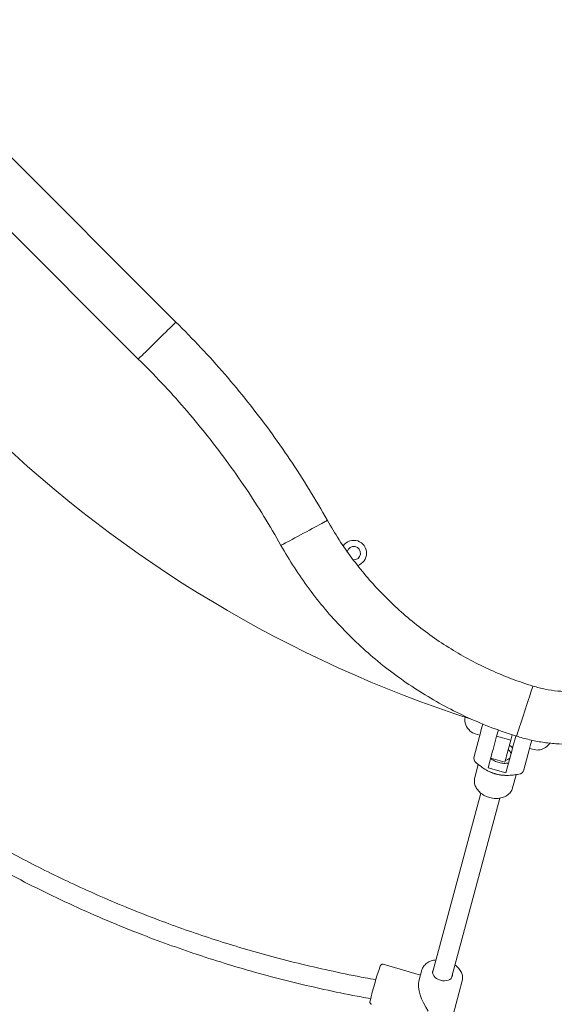
# Model space of a CAD drawing. Units: millimetres. Extents: x 3140 to 3304, y 2035 to 2242.
# Drawn here: x 3198 to 3202, y 2108 to 2116 of the extents above; entities that cross this region are included whole.
import ezdxf

# ---------------------------------------------------------------- set-up
doc = ezdxf.new("R2010")
doc.units = ezdxf.units.MM
doc.styles.get("Standard").update_dxf_attribs({"font": 'arial.ttf'})
doc.dimstyles.new('ISO-25', dxfattribs={"dimtxt": 2.5, "dimasz": 2.5, "dimexe": 1.25, "dimexo": 0.625, "dimtad": 1, "dimtxsty": 'Standard', "dimcen": 2.5, "dimadec": 0, "dimazin": 0, "dimtfac": 1, "dimtmove": 0, "dimatfit": 3, "dimfxl": 1, "dimarcsym": 0})

# ---------------------------------------------------------------- blocks, each defined once
blk = doc.blocks.new('*D0')
at = {"color": 0, "lineweight": -2, "transparency": 16777216}
for p, q in [((3168.5458, 2113.0519), (3168.5458, 2057.1336)), ((3246.654, 2101.5413), (3246.654, 2057.1336)), ((3243.352, 2058.1336), (3171.8478, 2058.1336))]:
    blk.add_line(p, q, dxfattribs=at)
at = {"color": 0, "transparency": 16777216}
for points in [[(3171.8478, 2058.684), (3171.8478, 2057.5833), (3168.5458, 2058.1336)], [(3243.352, 2058.684), (3243.352, 2057.5833), (3246.654, 2058.1336)]]:
    blk.add_solid(points, dxfattribs=at)
at = {"layer": 'Defpoints', "color": 0, "transparency": 16777216}
for p in [(3168.5458, 2114.0519), (3246.654, 2102.5413), (3168.5458, 2058.1336)]:
    blk.add_point(p, dxfattribs=at)
at = {"color": 0, "transparency": 16777216, "insert": (3207.5999, 2061.761), "char_height": 3.5, "attachment_point": 5}
blk.add_mtext('7,81', dxfattribs=at)
blk = doc.blocks.new('*D1')
at = {"color": 0, "lineweight": -2, "transparency": 16777216}
for p, q in [((3183.5461, 2113.1086), (3183.5461, 2066.845)), ((3246.654, 2098.6315), (3246.654, 2066.845)), ((3186.8481, 2067.845), (3243.352, 2067.845))]:
    blk.add_line(p, q, dxfattribs=at)
at = {"color": 0, "transparency": 16777216}
for points in [[(3186.8481, 2068.3953), (3186.8481, 2067.2946), (3183.5461, 2067.845)], [(3243.352, 2068.3953), (3243.352, 2067.2946), (3246.654, 2067.845)]]:
    blk.add_solid(points, dxfattribs=at)
at = {"layer": 'Defpoints', "color": 0, "transparency": 16777216}
for p in [(3183.5461, 2114.1086), (3246.654, 2099.6315), (3246.654, 2067.845)]:
    blk.add_point(p, dxfattribs=at)
at = {"color": 0, "transparency": 16777216, "insert": (3215.1, 2071.4723), "char_height": 3.5, "attachment_point": 5}
blk.add_mtext('6,30', dxfattribs=at)
blk = doc.blocks.new('*D3')
at = {"color": 0, "lineweight": -2, "transparency": 16777216}
for p, q in [((3207.83, 2149.7959), (3160.783, 2149.7959)), ((3161.783, 2146.4939), (3161.783, 2139.3896)), ((3161.783, 2102.717), (3161.783, 2132.1349)), ((3197.6804, 2099.415), (3160.783, 2099.415))]:
    blk.add_line(p, q, dxfattribs=at)
at = {"color": 0, "transparency": 16777216}
for points in [[(3161.2326, 2146.4939), (3162.3333, 2146.4939), (3161.783, 2149.7959)], [(3161.2326, 2102.717), (3162.3333, 2102.717), (3161.783, 2099.415)]]:
    blk.add_solid(points, dxfattribs=at)
at = {"layer": 'Defpoints', "color": 0, "transparency": 16777216}
for p in [(3161.783, 2149.7959), (3208.83, 2149.7959), (3198.6804, 2099.415)]:
    blk.add_point(p, dxfattribs=at)
at = {"color": 0, "transparency": 16777216, "insert": (3161.783, 2135.7622), "char_height": 3.5, "attachment_point": 5}
blk.add_mtext('5,05', dxfattribs=at)
blk = doc.blocks.new('*D4')
at = {"color": 0, "lineweight": -2, "transparency": 16777216}
for p, q in [((3207.7774, 2164.7998), (3143.643, 2164.7998)), ((3144.643, 2161.4978), (3144.643, 2130.7119)), ((3144.643, 2079.51), (3144.643, 2123.4572)), ((3223.2335, 2076.208), (3143.643, 2076.208))]:
    blk.add_line(p, q, dxfattribs=at)
at = {"color": 0, "transparency": 16777216}
for points in [[(3144.0927, 2161.4978), (3145.1933, 2161.4978), (3144.643, 2164.7998)], [(3144.0927, 2079.51), (3145.1933, 2079.51), (3144.643, 2076.208)]]:
    blk.add_solid(points, dxfattribs=at)
at = {"layer": 'Defpoints', "color": 0, "transparency": 16777216}
for p in [(3208.7774, 2164.7998), (3144.643, 2076.208), (3224.2335, 2076.208)]:
    blk.add_point(p, dxfattribs=at)
at = {"color": 0, "transparency": 16777216, "insert": (3144.643, 2127.0845), "char_height": 3.5, "attachment_point": 5}
blk.add_mtext('8,86', dxfattribs=at)
blk = doc.blocks.new('*D5')
at = {"color": 0, "lineweight": -2, "transparency": 16777216}
for p, q in [((3207.7774, 2164.7998), (3152.7686, 2164.7998)), ((3153.7686, 2161.4978), (3153.7686, 2119.0458)), ((3153.7686, 2084.51), (3153.7686, 2111.7912)), ((3223.2335, 2081.208), (3152.7686, 2081.208))]:
    blk.add_line(p, q, dxfattribs=at)
at = {"color": 0, "transparency": 16777216}
for points in [[(3153.2183, 2161.4978), (3154.319, 2161.4978), (3153.7686, 2164.7998)], [(3153.2183, 2084.51), (3154.319, 2084.51), (3153.7686, 2081.208)]]:
    blk.add_solid(points, dxfattribs=at)
at = {"layer": 'Defpoints', "color": 0, "transparency": 16777216}
for p in [(3153.7686, 2164.7998), (3208.7774, 2164.7998), (3224.2335, 2081.208)]:
    blk.add_point(p, dxfattribs=at)
at = {"color": 0, "transparency": 16777216, "insert": (3153.7686, 2115.4185), "char_height": 3.5, "attachment_point": 5}
blk.add_mtext('8,36', dxfattribs=at)

msp = doc.modelspace()

# ---------------------------------------------------------------- linework, layer by layer
at = {"color": 7, "linetype": 'Continuous', "lineweight": 15}
for p, q in [((3198.84467, 2113.4608), (3196.93294, 2115.37253)), ((3196.62607, 2115.07131), (3198.5378, 2113.15958)), ((3201.27676, 2109.91635), (3201.32038, 2110.07915)), ((3201.28513, 2110.10121), (3201.32353, 2110.09091)), ((3201.43138, 2109.97181), (3201.46066, 2110.08109)), ((3201.47455, 2110.13292), (3201.46066, 2110.08109)), ((3201.46066, 2110.08109), (3201.57657, 2110.05003)), ((3201.58822, 2110.0935), (3201.57657, 2110.05003)), ((3201.54729, 2109.94075), (3201.57657, 2110.05003)), ((3201.72922, 2109.98221), (3201.76763, 2109.97192)), ((3201.42786, 2109.95868), (3201.39128, 2109.82215)), ((3201.41243, 2109.90108), (3201.52834, 2109.87002)), ((3201.42786, 2109.95868), (3201.43138, 2109.97181)), ((3201.53617, 2109.78333), (3201.58643, 2109.97092)), ((3201.58643, 2109.97092), (3201.58679, 2109.97226)), ((3201.72607, 2109.97045), (3201.68245, 2109.80765)), ((3201.31093, 2109.85069), (3201.28223, 2109.7436)), ((3201.53617, 2109.78333), (3201.39128, 2109.82215)), ((3201.38715, 2109.80015), (3201.40435, 2109.79111)), ((3201.50933, 2109.76298), (3201.52871, 2109.76221)), ((3201.59133, 2109.66078), (3201.61997, 2109.76765)), ((3201.33128, 2109.61756), (3200.93844, 2108.15144)), ((3201.09299, 2108.11003), (3201.48579, 2109.57598)), ((3200.84001, 2108.13183), (3200.53638, 2108.22016)), ((3200.85135, 2108.17414), (3200.82694, 2108.08306)), ((3201.06719, 2107.66604), (3201.17976, 2108.08614))]:
    msp.add_line(p, q, dxfattribs=at)
at = {"color": 7, "linetype": 'Continuous', "lineweight": 15, "flags": 128}
for points in [[(3198.5378, 2113.15958), (3198.53906, 2113.16081), (3198.54282, 2113.1645), (3198.54902, 2113.17058), (3198.55755, 2113.17896), (3198.56827, 2113.18948), (3198.58102, 2113.20199), (3198.59557, 2113.21628), (3198.6117, 2113.23211), (3198.62913, 2113.24922), (3198.64758, 2113.26733), (3198.66675, 2113.28614), (3198.68632, 2113.30535), (3198.70597, 2113.32464), (3198.72538, 2113.34369), (3198.74423, 2113.3622), (3198.76221, 2113.37984), (3198.77902, 2113.39635), (3198.7944, 2113.41143), (3198.80807, 2113.42486), (3198.81983, 2113.4364), (3198.82948, 2113.44587), (3198.83686, 2113.45312), (3198.84185, 2113.45801), (3198.84436, 2113.46048), (3198.84468, 2113.46079)], [(3199.70182, 2111.63859), (3199.70337, 2111.63942), (3199.70801, 2111.64192), (3199.71565, 2111.64604), (3199.72617, 2111.65171), (3199.7394, 2111.65884), (3199.75512, 2111.66731), (3199.77308, 2111.67698), (3199.79297, 2111.6877), (3199.81447, 2111.69929), (3199.83724, 2111.71155), (3199.86088, 2111.72429), (3199.88502, 2111.7373), (3199.90926, 2111.75036), (3199.93321, 2111.76326), (3199.95646, 2111.77579), (3199.97863, 2111.78774), (3199.99937, 2111.79892), (3200.01834, 2111.80914), (3200.03521, 2111.81823), (3200.04972, 2111.82604), (3200.06162, 2111.83246), (3200.07072, 2111.83736), (3200.07687, 2111.84067), (3200.07997, 2111.84235), (3200.08036, 2111.84256)], [(3201.62212, 2110.08174), (3201.62267, 2110.08341), (3201.62432, 2110.08841), (3201.62704, 2110.09666), (3201.63079, 2110.10801), (3201.6355, 2110.12228), (3201.64109, 2110.13924), (3201.64749, 2110.15861), (3201.65457, 2110.18007), (3201.66222, 2110.20326), (3201.67032, 2110.22782), (3201.67874, 2110.25332), (3201.68733, 2110.27937), (3201.69596, 2110.30552), (3201.70448, 2110.33134), (3201.71275, 2110.35642), (3201.72065, 2110.38035), (3201.72803, 2110.40272), (3201.73478, 2110.42318), (3201.74078, 2110.44138), (3201.74595, 2110.45703), (3201.75018, 2110.46986), (3201.75342, 2110.47968), (3201.75561, 2110.48632), (3201.75672, 2110.48966), (3201.75685, 2110.49008)], [(3201.32038, 2110.07915), (3201.32583, 2110.09947), (3201.33183, 2110.12187), (3201.33827, 2110.14593), (3201.34505, 2110.17121), (3201.34796, 2110.18209)], [(3201.58679, 2109.97226), (3201.59335, 2109.99671), (3201.60055, 2110.0236), (3201.60828, 2110.05246), (3201.61641, 2110.08279), (3201.61658, 2110.08342)], [(3201.74717, 2110.04918), (3201.74396, 2110.03723), (3201.73752, 2110.01317), (3201.73151, 2109.99077), (3201.72607, 2109.97045)], [(3201.52834, 2109.87002), (3201.52846, 2109.87046), (3201.5294, 2109.87398), (3201.53127, 2109.88096), (3201.53404, 2109.8913), (3201.53767, 2109.90485), (3201.54211, 2109.92142), (3201.54729, 2109.94075)], [(3201.00214, 2108.08994), (3200.98605, 2108.09591), (3200.97141, 2108.10399), (3200.95887, 2108.11383), (3200.94897, 2108.12499), (3200.94214, 2108.13699), (3200.93868, 2108.1493), (3200.93875, 2108.16139), (3200.94234, 2108.17272), (3200.94563, 2108.17826)], [(3201.10017, 2108.13685), (3201.09986, 2108.1269), (3201.09627, 2108.11557), (3201.08932, 2108.10548), (3201.07931, 2108.09709), (3201.06668, 2108.09075), (3201.05197, 2108.08675), (3201.03584, 2108.08525), (3201.01898, 2108.08633), (3201.00214, 2108.08994)]]:
    msp.add_lwpolyline(points, dxfattribs=at)
at = {"color": 7, "linetype": 'Continuous', "lineweight": 15}
for centre, radius, start, end in [((3204.39525, 2119.9347), 10.21, 200.123489, 252.115915), ((3200.29525, 2111.5747), 0.105, 287.718247, 144.326237), ((3200.29525, 2111.5747), 0.055, 266.45011, 164.797231), ((3201.32993, 2110.21861), 0.12813, 171.951487, 227.733956), ((3201.31101, 2110.1978), 0.1, 227.733956, 255), ((3201.78753, 2110.096), 0.12813, 282.266044, 326.262626), ((3201.32506, 2109.90341), 0.05, 165, 230.223134), ((3201.52367, 2109.94742), 0.06312, 277.883298, 314.785799), ((3201.51575, 2109.92217), 0.06473, 15.688625, 51.642199), ((3201.79351, 2110.06851), 0.1, 255, 282.266044), ((3201.51961, 2110.01129), 0.24852, 242.368992, 267.631029), ((3201.63415, 2109.82059), 0.05, 279.776866, 345), ((3203.59994, 2107.15281), 3.26366, 161.20346, 166.402174)]:
    msp.add_arc(centre, radius, start, end, dxfattribs=at)
msp.add_ellipse((3200.95927, 2107.92009), major_axis=(-0.11005, 0.19539), ratio=0.4087533, start_param=0.3955432, end_param=1.7682843, dxfattribs=at)
for points, knots in [([(3200.08036, 2111.84256), (3200.03178, 2111.92684), (3199.93463, 2112.09542), (3199.77614, 2112.34058), (3199.60862, 2112.57959), (3199.43146, 2112.8116), (3199.24501, 2113.03615), (3199.05023, 2113.2536), (3198.9132, 2113.39173), (3198.84468, 2113.46079)], [0, 0, 0, 0, 0.1428571, 0.2857141, 0.4285713, 0.5714285, 0.7142856, 0.8571429, 1, 1, 1, 1]), ([(3198.5378, 2113.15958), (3198.60233, 2113.09468), (3198.73137, 2112.96489), (3198.91481, 2112.76053), (3199.09043, 2112.54949), (3199.25731, 2112.33143), (3199.41514, 2112.10676), (3199.56447, 2111.8763), (3199.65603, 2111.71783), (3199.70182, 2111.63859)], [0, 0, 0, 0, 0.1428572, 0.2857144, 0.4285714, 0.5714286, 0.7142857, 0.8571428, 1, 1, 1, 1]), ([(3201.75685, 2110.49008), (3201.69863, 2110.50926), (3201.58218, 2110.54761), (3201.41255, 2110.61896), (3201.24748, 2110.7001), (3201.08793, 2110.7917), (3200.93446, 2110.89313), (3200.78771, 2111.00406), (3200.64825, 2111.12403), (3200.51665, 2111.25257), (3200.39337, 2111.38913), (3200.27915, 2111.5333), (3200.17353, 2111.684), (3200.11142, 2111.7897), (3200.08036, 2111.84256)], [0, 0, 0, 0, 0.0833332, 0.1666666, 0.25, 0.3333334, 0.4166667, 0.5, 0.5833334, 0.6666666, 0.7499999, 0.8333333, 0.9166667, 1, 1, 1, 1]), ([(3199.70182, 2111.63859), (3199.73731, 2111.57784), (3199.8083, 2111.45636), (3199.9291, 2111.28312), (3200.05979, 2111.11733), (3200.20089, 2110.96027), (3200.35157, 2110.81238), (3200.51129, 2110.67431), (3200.67941, 2110.54659), (3200.85526, 2110.42975), (3201.03811, 2110.32418), (3201.22733, 2110.2306), (3201.42181, 2110.14824), (3201.55535, 2110.1039), (3201.62212, 2110.08174)], [0, 0, 0, 0, 0.0833334, 0.1666666, 0.2499999, 0.3333333, 0.4166666, 0.5, 0.5833332, 0.6666667, 0.7499999, 0.8333334, 0.9166666, 1, 1, 1, 1]), ([(3200.47584, 2108.09523), (3200.44642, 2108.10022), (3200.32944, 2108.12004), (3200.12826, 2108.1616), (3199.87453, 2108.21915), (3199.62995, 2108.28184), (3199.39435, 2108.34842), (3199.16769, 2108.41848), (3198.94847, 2108.49195), (3198.72382, 2108.57303), (3198.49488, 2108.66205), (3198.26282, 2108.75924), (3198.04107, 2108.85868), (3197.82952, 2108.95973), (3197.62801, 2109.06179), (3197.43094, 2109.16719), (3197.23883, 2109.27555), (3197.05217, 2109.38641), (3196.87659, 2109.49584), (3196.71181, 2109.60325), (3196.55757, 2109.70809), (3196.4136, 2109.80985), (3196.2756, 2109.911), (3196.14403, 2110.01092), (3196.01918, 2110.10904), (3195.90078, 2110.20509), (3195.78233, 2110.30414), (3195.66213, 2110.40807), (3195.54507, 2110.51231), (3195.47041, 2110.58172), (3195.43491, 2110.61472)], [0, 0, 0, 0, 0.0156619, 0.0622883, 0.1078178, 0.1522506, 0.1948225, 0.2363364, 0.2767922, 0.3161901, 0.3617126, 0.4057357, 0.4482593, 0.4892836, 0.5288085, 0.566834, 0.6066063, 0.644594, 0.6807974, 0.7152162, 0.7478507, 0.7787006, 0.8077662, 0.8376772, 0.8654291, 0.8911307, 0.9177136, 0.9464884, 0.9745493, 1, 1, 1, 1]), ([(3195.35401, 2110.472), (3195.39078, 2110.43793), (3195.48282, 2110.35265), (3195.6315, 2110.22242), (3195.80171, 2110.07896), (3195.97724, 2109.93769), (3196.16291, 2109.79504), (3196.35906, 2109.65162), (3196.56593, 2109.50801), (3196.78178, 2109.36615), (3197.00662, 2109.22661), (3197.24039, 2109.08995), (3197.48515, 2108.95568), (3197.74105, 2108.82451), (3198.00822, 2108.6972), (3198.28674, 2108.57451), (3198.555, 2108.46602), (3198.81114, 2108.37067), (3199.0534, 2108.28737), (3199.30264, 2108.20875), (3199.55881, 2108.1353), (3199.82021, 2108.06769), (3200.08678, 2108.00695), (3200.29095, 2107.96453), (3200.40717, 2107.94481), (3200.43242, 2107.94052)], [0, 0, 0, 0, 0.0261417, 0.0654382, 0.1030663, 0.1422312, 0.1829323, 0.22517, 0.2689439, 0.3142545, 0.3598653, 0.4069338, 0.4554597, 0.5054434, 0.556885, 0.6097839, 0.6641404, 0.7077761, 0.7523077, 0.7977352, 0.8440587, 0.8912782, 0.9385266, 0.9866392, 1, 1, 1, 1]), ([(3202.06185, 2110.44519), (3202.02747, 2110.44608), (3201.95872, 2110.44788), (3201.85638, 2110.46294), (3201.79003, 2110.48104), (3201.75685, 2110.49008)], [0, 0, 0, 0, 0.3333322, 0.6666669, 1, 1, 1, 1]), ([(3201.62212, 2110.08174), (3201.65723, 2110.07159), (3201.72745, 2110.05129), (3201.8353, 2110.03111), (3201.94423, 2110.01791), (3202.0173, 2110.01615), (3202.05384, 2110.01526)], [0, 0, 0, 0, 0.2499995, 0.4999989, 0.7499989, 1, 1, 1, 1]), ([(3201.56512, 2110.0073), (3201.56902, 2110.00483), (3201.57853, 2109.99877), (3201.58617, 2109.99124), (3201.59069, 2109.98679)], [0, 0, 0, 0, 0.4092646, 1, 1, 1, 1]), ([(3201.55728, 2109.86212), (3201.54519, 2109.86067), (3201.52704, 2109.85849), (3201.50061, 2109.86158), (3201.47439, 2109.8671), (3201.44892, 2109.87679), (3201.42658, 2109.88953), (3201.41712, 2109.89714), (3201.41239, 2109.90095)], [0, 0, 0, 0, 0.2488402, 0.3737299, 0.4986183, 0.7461952, 0.8730961, 1, 1, 1, 1]), ([(3201.29304, 2109.86491), (3201.29514, 2109.86312), (3201.30283, 2109.85653), (3201.31116, 2109.85036), (3201.31721, 2109.84586)], [0, 0, 0, 0, 0.2724536, 1, 1, 1, 1]), ([(3201.6158, 2109.76773), (3201.60908, 2109.76668), (3201.5859, 2109.76307), (3201.54815, 2109.76115), (3201.50298, 2109.76324), (3201.46436, 2109.77006), (3201.42954, 2109.78068), (3201.39237, 2109.79646), (3201.35388, 2109.81839), (3201.32825, 2109.8379), (3201.31666, 2109.84672)], [0, 0, 0, 0, 0.0659788, 0.2274827, 0.355682, 0.4866971, 0.5876711, 0.6902866, 0.8599275, 1, 1, 1, 1]), ([(3201.28246, 2109.74358), (3201.28129, 2109.73874), (3201.27871, 2109.72811), (3201.27844, 2109.71109), (3201.28088, 2109.69321), (3201.28632, 2109.67565), (3201.29459, 2109.65865), (3201.30563, 2109.64242), (3201.31932, 2109.62724), (3201.33544, 2109.61342), (3201.35366, 2109.60127), (3201.37359, 2109.59108), (3201.39478, 2109.58304), (3201.41685, 2109.57731), (3201.43938, 2109.57402), (3201.46199, 2109.57328), (3201.48427, 2109.57517), (3201.5058, 2109.57978), (3201.52608, 2109.58715), (3201.54456, 2109.59719), (3201.56065, 2109.6097), (3201.574, 2109.62426), (3201.58392, 2109.64046), (3201.58961, 2109.65297), (3201.59098, 2109.6601), (3201.59119, 2109.66121)], [0, 0, 0, 0, 0.0349688, 0.0768045, 0.118621, 0.1609013, 0.2040305, 0.248219, 0.293446, 0.3394819, 0.3860097, 0.4327426, 0.4795491, 0.5264428, 0.5734925, 0.6207647, 0.6683361, 0.7162204, 0.7642305, 0.811966, 0.8589082, 0.9046227, 0.9489559, 0.9920675, 1, 1, 1, 1]), ([(3201.61484, 2109.76705), (3201.61702, 2109.76729), (3201.62644, 2109.76834), (3201.63559, 2109.76998), (3201.64262, 2109.77124)], [0, 0, 0, 0, 0.2317599, 1, 1, 1, 1]), ([(3200.53628, 2108.21983), (3200.53503, 2108.22026), (3200.53164, 2108.22141), (3200.5261, 2108.22067), (3200.5209, 2108.21862), (3200.51722, 2108.21589), (3200.51488, 2108.21331), (3200.5134, 2108.21117), (3200.51228, 2108.20916), (3200.51166, 2108.20788), (3200.51128, 2108.20694), (3200.5112, 2108.20674)], [0, 0, 0, 0, 0.0876823, 0.2371132, 0.3597334, 0.4659781, 0.5577818, 0.6446023, 0.7600016, 0.9503947, 1, 1, 1, 1]), ([(3200.96646, 2108.25602), (3200.95991, 2108.25519), (3200.94605, 2108.25343), (3200.92631, 2108.24781), (3200.90741, 2108.23988), (3200.89057, 2108.22967), (3200.87611, 2108.21747), (3200.86451, 2108.20349), (3200.85613, 2108.18923), (3200.85314, 2108.17928), (3200.85181, 2108.17489)], [0, 0, 0, 0, 0.1182498, 0.2502108, 0.3822359, 0.5138586, 0.6444337, 0.7732611, 0.899948, 1, 1, 1, 1]), ([(3201.17934, 2108.085), (3201.17948, 2108.08535), (3201.18162, 2108.09101), (3201.18292, 2108.10281), (3201.18295, 2108.11994), (3201.17957, 2108.13726), (3201.17329, 2108.15437), (3201.16406, 2108.17108), (3201.152, 2108.18703), (3201.13775, 2108.20183), (3201.12651, 2108.21046), (3201.12102, 2108.21467)], [0, 0, 0, 0, 0.0082001, 0.1300883, 0.2516356, 0.3737892, 0.4973888, 0.6227657, 0.7497439, 0.8778426, 1, 1, 1, 1]), ([(3199.53987, 2104.56719), (3199.43769, 2104.58343), (3199.22128, 2104.61784), (3198.89527, 2104.68135), (3198.56428, 2104.75408), (3198.2451, 2104.83317), (3197.9376, 2104.91754), (3197.64169, 2105.00651), (3197.35545, 2105.09999), (3197.07706, 2105.19804), (3196.80663, 2105.30022), (3196.54427, 2105.40607), (3196.29179, 2105.51433), (3196.0491, 2105.62446), (3195.8161, 2105.73595), (3195.59266, 2105.84833), (3195.37097, 2105.96516), (3195.15175, 2106.08619), (3194.93568, 2106.21109), (3194.73072, 2106.33481), (3194.53664, 2106.45681), (3194.35322, 2106.5766), (3194.18024, 2106.69371), (3194.01745, 2106.8077), (3193.86241, 2106.91978), (3193.71522, 2107.02945), (3193.576, 2107.13626), (3193.44564, 2107.23902), (3193.31845, 2107.34188), (3193.18864, 2107.44961), (3193.05424, 2107.56421), (3192.91548, 2107.68603), (3192.78054, 2107.8076), (3192.69229, 2107.89031), (3192.65082, 2107.92917)], [0, 0, 0, 0, 0.0398761, 0.0844632, 0.1280015, 0.170491, 0.2112009, 0.2508992, 0.2895856, 0.3272605, 0.3646613, 0.4010085, 0.4363025, 0.470543, 0.5037299, 0.5358636, 0.5669438, 0.6003158, 0.6323815, 0.6631407, 0.6925933, 0.7207397, 0.7475795, 0.7731127, 0.7973395, 0.8213186, 0.8438639, 0.8649753, 0.8852986, 0.9069189, 0.9299948, 0.9533797, 0.9780909, 1, 1, 1, 1]), ([(3200.42711, 2107.91675), (3200.42701, 2107.91599), (3200.42685, 2107.91469), (3200.42685, 2107.91132), (3200.4277, 2107.90673), (3200.43011, 2107.90155), (3200.43465, 2107.8965), (3200.43898, 2107.89471), (3200.44119, 2107.8938)], [0, 0, 0, 0, 0.208826, 0.3597255, 0.4825316, 0.6390106, 0.8163046, 1, 1, 1, 1])]:
    msp.add_open_spline(points, degree=3, knots=knots, dxfattribs=at)

# ---------------------------------------------------------------- dimensions: what is measured, and where the dimension line sits
for base, p1, p2, text, picture, middle in [((3144.64298, 2076.20802), (3208.77735, 2164.79977), (3224.23347, 2076.20802), '8,86', '*D4', (3144.64298, 2127.08454)), ((3153.76864, 2164.79977), (3224.23347, 2081.20802), (3208.77735, 2164.79977), '8,36', '*D5', (3153.76864, 2115.4185)), ((3161.78295, 2149.79587), (3198.68036, 2099.41498), (3208.82995, 2149.79587), '5,05', '*D3', (3161.78295, 2135.76221))]:
    dim = msp.add_linear_dim(base=base, p1=p1, p2=p2, angle=90, text=text, dimstyle='ISO-25', override={"dimtxt": 3.5, "dimasz": 3.302, "dimexe": 1, "dimexo": 1, "dimgap": 1.524, "dimtih": 1, "dimtoh": 1, "dimlfac": 100, "dimzin": 0, "dimadec": 2, "dimtzin": 0})
    dim.commit()
    dim.dimension.update_dxf_attribs({"geometry": picture, "text_midpoint": middle, "dimtype": 128})
for base, p1, p2, text, picture, middle in [((3246.65396, 2067.84496), (3183.54612, 2114.10857), (3246.65396, 2099.6315), '6,30', '*D1', (3215.10004, 2071.4723)), ((3168.54578, 2058.13363), (3246.65396, 2102.54125), (3168.54578, 2114.05195), '7,81', '*D0', (3207.59987, 2061.76097))]:
    dim = msp.add_linear_dim(base=base, p1=p1, p2=p2, text=text, dimstyle='ISO-25', override={"dimtxt": 3.5, "dimasz": 3.302, "dimexe": 1, "dimexo": 1, "dimgap": 1.524, "dimtih": 1, "dimtoh": 1, "dimlfac": 100, "dimzin": 0, "dimadec": 2, "dimtzin": 0})
    dim.commit()
    dim.dimension.update_dxf_attribs({"geometry": picture, "text_midpoint": middle})

doc.saveas('drawing.dxf')
